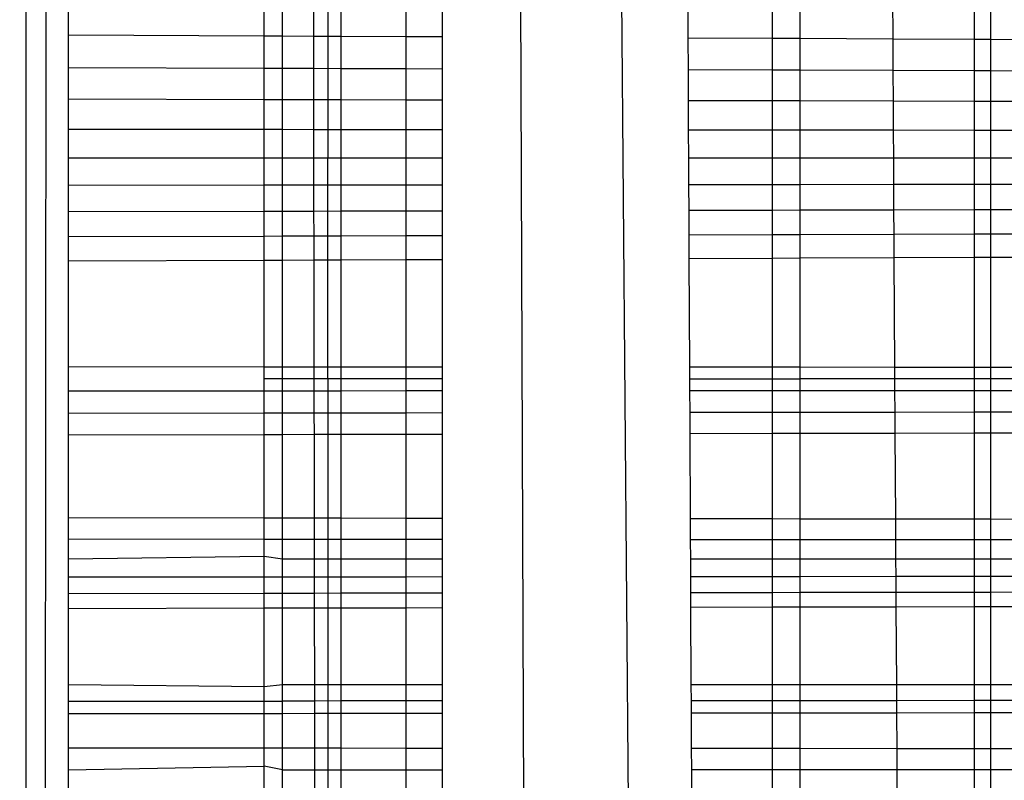
# Model space of a CAD drawing. Units: millimetres. Extents: x -9091 to 4272, y -6100 to 8296.
# Drawn here: x -1669 to -1667, y -1395 to -1393 of the extents above; entities that cross this region are included whole.
import ezdxf

# ---------------------------------------------------------------- set-up
doc = ezdxf.new("R2010")
doc.units = ezdxf.units.MM
doc.layers.add('Strefa bezpieczna', color=8, linetype='Continuous')
doc.dimstyles.get("Standard").update_dxf_attribs({"dimtxt": 180, "dimasz": 180, "dimexe": 0.18, "dimexo": 0.0625, "dimgap": 180, "dimtad": 0, "dimtih": 1, "dimtoh": 1, "dimdec": 0, "dimlfac": 0.1, "dimzin": 0, "dimdsep": 46, "dimtxsty": 'Standard', "dimcen": 0.09, "dimse1": 1, "dimse2": 1, "dimadec": 0, "dimazin": 0, "dimtfac": 1, "dimtdec": 4, "dimtofl": 0, "dimtmove": 0, "dimatfit": 3, "dimfxl": 1, "dimtolj": 1, "dimtzin": 0, "dimarcsym": 0})

# ---------------------------------------------------------------- blocks, each defined once
blk = doc.blocks.new('*D8')
at = {"layer": 'Defpoints', "color": 0}
for p in [(-1193.0691, 7085.2867), (-8818.5322, -6099.7948), (-1320.247, -6099.7948)]:
    blk.add_point(p, dxfattribs=at)
at = {"layer": 'Strefa bezpieczna', "color": 0, "lineweight": -2}
for p, q in [((-8818.5322, 6905.2867), (-8818.5322, 739.9314)), ((-8818.5322, -5919.7948), (-8818.5322, 199.9314))]:
    blk.add_line(p, q, dxfattribs=at)
at = {"layer": 'Strefa bezpieczna', "color": 0}
for points in [[(-8788.5322, 6905.2867), (-8848.5322, 6905.2867), (-8818.5322, 7085.2867)], [(-8848.5322, -5919.7948), (-8788.5322, -5919.7948), (-8818.5322, -6099.7948)]]:
    blk.add_solid(points, dxfattribs=at)
at = {"layer": 'Strefa bezpieczna', "color": 0, "insert": (-8818.5322, 469.9314), "char_height": 180, "attachment_point": 5}
blk.add_mtext('\\A1;1319', dxfattribs=at)
blk = doc.blocks.new('*D9')
at = {"layer": 'Defpoints', "color": 0}
for p in [(-743.247, 5076.0604), (-7623.3332, -4600.0845), (-1707.247, -4600.0845)]:
    blk.add_point(p, dxfattribs=at)
at = {"layer": 'Strefa bezpieczna', "color": 0, "lineweight": -2}
for p, q in [((-7623.3332, 4896.0604), (-7623.3332, 507.4942)), ((-7623.3332, -4420.0845), (-7623.3332, -32.5058))]:
    blk.add_line(p, q, dxfattribs=at)
at = {"layer": 'Strefa bezpieczna', "color": 0}
for points in [[(-7593.3332, 4896.0604), (-7653.3332, 4896.0604), (-7623.3332, 5076.0604)], [(-7653.3332, -4420.0845), (-7593.3332, -4420.0845), (-7623.3332, -4600.0845)]]:
    blk.add_solid(points, dxfattribs=at)
at = {"layer": 'Strefa bezpieczna', "color": 0, "insert": (-7623.3332, 237.4942), "char_height": 180, "attachment_point": 5}
blk.add_mtext('\\A1;968', dxfattribs=at)

msp = doc.modelspace()

# ---------------------------------------------------------------- linework, layer by layer
for p, q in [((-1668.3849, -1344.2834), (-1668.0507, -1433.9492)), ((-1667.6394, -1431.6939), (-1668.3849, -1344.2834)), ((-1669.3439, -1431.4306), (-1669.3442, -1347.9551)), ((-1669.247, -1348.6939), (-1669.3439, -1431.4306)), ((-1668.6486, -1392.5945), (-1668.6486, -1393.2294)), ((-1669.247, -1392.9451), (-1669.247, -1392.6699)), ((-1668.7954, -1392.9472), (-1668.7954, -1392.6696)), ((-1668.7532, -1392.9474), (-1668.7532, -1392.6696)), ((-1668.681, -1392.9478), (-1668.6814, -1392.6696)), ((-1668.6188, -1392.6695), (-1668.6188, -1392.9481)), ((-1668.4684, -1392.6694), (-1668.4684, -1392.9488)), ((-1668.3849, -1392.6694), (-1668.3849, -1392.9492)), ((-1667.8172, -1392.9519), (-1667.8185, -1392.669)), ((-1667.6238, -1392.6689), (-1667.6238, -1392.9528)), ((-1667.5587, -1392.9531), (-1667.5587, -1392.6689)), ((-1667.347, -1392.6687), (-1667.3454, -1392.9541)), ((-1667.1574, -1392.6686), (-1667.1574, -1392.955)), ((-1667.1198, -1392.6686), (-1667.1198, -1392.9552)), ((-1669.247, -1392.9451), (-1668.7954, -1392.9472)), ((-1669.247, -1393.021), (-1669.247, -1392.9451)), ((-1668.7954, -1392.9472), (-1668.7532, -1392.9474)), ((-1668.7954, -1393.0226), (-1668.7954, -1392.9472)), ((-1668.7532, -1392.9474), (-1668.681, -1392.9478)), ((-1668.7532, -1393.0228), (-1668.7532, -1392.9474)), ((-1668.681, -1392.9478), (-1668.6188, -1392.9481)), ((-1668.6809, -1393.023), (-1668.681, -1392.9478)), ((-1668.6188, -1392.9481), (-1668.4684, -1392.9488)), ((-1668.6188, -1392.9481), (-1668.6188, -1393.0232)), ((-1668.4684, -1392.9488), (-1668.3849, -1392.9492)), ((-1668.4684, -1392.9488), (-1668.4684, -1393.0237)), ((-1668.3849, -1392.9492), (-1668.3849, -1393.024)), ((-1667.8172, -1392.9519), (-1667.6238, -1392.9528)), ((-1667.8168, -1393.026), (-1667.8172, -1392.9519)), ((-1667.6238, -1392.9528), (-1667.5587, -1392.9531)), ((-1667.6238, -1392.9528), (-1667.6238, -1393.0267)), ((-1667.5587, -1392.9531), (-1667.3454, -1392.9541)), ((-1667.5587, -1393.0269), (-1667.5587, -1392.9531)), ((-1667.3454, -1392.9541), (-1667.1574, -1392.955)), ((-1667.3454, -1392.9541), (-1667.345, -1393.0277)), ((-1667.1574, -1392.955), (-1667.1198, -1392.9552)), ((-1667.1574, -1392.955), (-1667.1574, -1393.0283)), ((-1667.1198, -1392.9552), (-1667.0328, -1392.9556)), ((-1667.1198, -1392.9552), (-1667.1198, -1393.0285)), ((-1668.7954, -1393.0226), (-1669.247, -1393.021)), ((-1669.247, -1393.0937), (-1669.247, -1393.021)), ((-1668.7532, -1393.0228), (-1668.7954, -1393.0226)), ((-1668.7954, -1393.0947), (-1668.7954, -1393.0226)), ((-1668.6809, -1393.023), (-1668.7532, -1393.0228)), ((-1668.7532, -1393.0948), (-1668.7532, -1393.0228)), ((-1668.6188, -1393.0232), (-1668.6809, -1393.023)), ((-1668.6808, -1393.095), (-1668.6809, -1393.023)), ((-1668.4684, -1393.0237), (-1668.6188, -1393.0232)), ((-1668.6188, -1393.0232), (-1668.6188, -1393.0951)), ((-1668.3849, -1393.024), (-1668.4684, -1393.0237)), ((-1668.4684, -1393.0237), (-1668.4684, -1393.0955)), ((-1668.3849, -1393.024), (-1668.3849, -1393.0957)), ((-1667.6238, -1393.0267), (-1667.8168, -1393.026)), ((-1667.8165, -1393.097), (-1667.8168, -1393.026)), ((-1667.5587, -1393.0269), (-1667.6238, -1393.0267)), ((-1667.6238, -1393.0267), (-1667.6238, -1393.0974)), ((-1667.345, -1393.0277), (-1667.5587, -1393.0269)), ((-1667.5587, -1393.0975), (-1667.5587, -1393.0269)), ((-1667.1574, -1393.0283), (-1667.345, -1393.0277)), ((-1667.345, -1393.0277), (-1667.3446, -1393.098)), ((-1667.1198, -1393.0285), (-1667.1574, -1393.0283)), ((-1667.1574, -1393.0283), (-1667.1574, -1393.0985)), ((-1667.0319, -1393.0288), (-1667.1198, -1393.0285)), ((-1667.1198, -1393.0285), (-1667.1198, -1393.0985)), ((-1668.7954, -1393.0947), (-1669.247, -1393.0937)), ((-1669.247, -1393.1633), (-1669.247, -1393.0937)), ((-1668.7954, -1393.1638), (-1668.7954, -1393.0947)), ((-1668.7532, -1393.0948), (-1668.7954, -1393.0947)), ((-1668.6808, -1393.095), (-1668.7532, -1393.0948)), ((-1668.7532, -1393.1638), (-1668.7532, -1393.0948)), ((-1668.6188, -1393.0951), (-1668.6808, -1393.095)), ((-1668.6806, -1393.1639), (-1668.6808, -1393.095)), ((-1668.4684, -1393.0955), (-1668.6188, -1393.0951)), ((-1668.6188, -1393.0951), (-1668.6188, -1393.164)), ((-1668.3849, -1393.0957), (-1668.4684, -1393.0955)), ((-1668.4684, -1393.0955), (-1668.4684, -1393.1642)), ((-1668.3849, -1393.0957), (-1668.3849, -1393.1643)), ((-1667.6238, -1393.0974), (-1667.8165, -1393.097)), ((-1667.8161, -1393.1649), (-1667.8165, -1393.097)), ((-1667.5587, -1393.0975), (-1667.6238, -1393.0974)), ((-1667.6238, -1393.0974), (-1667.6238, -1393.1651)), ((-1667.3446, -1393.098), (-1667.5587, -1393.0975)), ((-1667.5587, -1393.1652), (-1667.5587, -1393.0975)), ((-1667.1574, -1393.0985), (-1667.3446, -1393.098)), ((-1667.3446, -1393.098), (-1667.3443, -1393.1654)), ((-1667.1198, -1393.0985), (-1667.1574, -1393.0985)), ((-1667.1574, -1393.0985), (-1667.1574, -1393.1656)), ((-1667.0311, -1393.0987), (-1667.1198, -1393.0985)), ((-1667.1198, -1393.0985), (-1667.1198, -1393.1657)), ((-1668.7954, -1393.1638), (-1669.247, -1393.1633)), ((-1669.247, -1393.2294), (-1669.247, -1393.1633)), ((-1668.7954, -1393.2294), (-1668.7954, -1393.1638)), ((-1668.7532, -1393.1638), (-1668.7954, -1393.1638)), ((-1668.6806, -1393.1639), (-1668.7532, -1393.1638)), ((-1668.7532, -1393.2294), (-1668.7532, -1393.1638)), ((-1668.6188, -1393.164), (-1668.6806, -1393.1639)), ((-1668.6806, -1393.2294), (-1668.6806, -1393.1639)), ((-1668.4684, -1393.1642), (-1668.6188, -1393.164)), ((-1668.6188, -1393.164), (-1668.6188, -1393.2294)), ((-1668.3849, -1393.1643), (-1668.4684, -1393.1642)), ((-1668.4684, -1393.1642), (-1668.4684, -1393.2294)), ((-1668.3849, -1393.1643), (-1668.3849, -1393.2294)), ((-1667.6238, -1393.1651), (-1667.8161, -1393.1649)), ((-1667.8158, -1393.2294), (-1667.8161, -1393.1649)), ((-1667.5587, -1393.1652), (-1667.6238, -1393.1651)), ((-1667.6238, -1393.1651), (-1667.6238, -1393.2294)), ((-1667.3443, -1393.1654), (-1667.5587, -1393.1652)), ((-1667.5587, -1393.2294), (-1667.5587, -1393.1652)), ((-1667.1574, -1393.1656), (-1667.3443, -1393.1654)), ((-1667.3443, -1393.1654), (-1667.3439, -1393.2294)), ((-1667.1198, -1393.1657), (-1667.1574, -1393.1656)), ((-1667.1574, -1393.1656), (-1667.1574, -1393.2294)), ((-1667.0303, -1393.1658), (-1667.1198, -1393.1657)), ((-1667.1198, -1393.1657), (-1667.1198, -1393.2294)), ((-1668.7954, -1393.2294), (-1669.247, -1393.2294)), ((-1669.247, -1393.2927), (-1669.247, -1393.2294)), ((-1668.7532, -1393.2294), (-1668.7954, -1393.2294)), ((-1668.7954, -1393.2922), (-1668.7954, -1393.2294)), ((-1668.6806, -1393.2294), (-1668.7532, -1393.2294)), ((-1668.7532, -1393.2922), (-1668.7532, -1393.2294)), ((-1668.6486, -1393.2294), (-1668.6806, -1393.2294)), ((-1668.6805, -1393.2921), (-1668.6806, -1393.2294)), ((-1668.6188, -1393.2294), (-1668.6486, -1393.2294)), ((-1668.6486, -1393.739), (-1668.6486, -1393.2294)), ((-1668.4684, -1393.2294), (-1668.6188, -1393.2294)), ((-1668.6188, -1393.2294), (-1668.6188, -1393.292)), ((-1668.3849, -1393.2294), (-1668.4684, -1393.2294)), ((-1668.4684, -1393.2294), (-1668.4684, -1393.2919)), ((-1668.3849, -1393.2294), (-1668.3849, -1393.2918)), ((-1667.6238, -1393.2294), (-1667.8158, -1393.2294)), ((-1667.8155, -1393.2912), (-1667.8158, -1393.2294)), ((-1667.5587, -1393.2294), (-1667.6238, -1393.2294)), ((-1667.6238, -1393.2294), (-1667.6238, -1393.291)), ((-1667.3439, -1393.2294), (-1667.5587, -1393.2294)), ((-1667.5587, -1393.2909), (-1667.5587, -1393.2294)), ((-1667.1574, -1393.2294), (-1667.3439, -1393.2294)), ((-1667.3439, -1393.2294), (-1667.3435, -1393.2907)), ((-1667.1198, -1393.2294), (-1667.1574, -1393.2294)), ((-1667.1574, -1393.2294), (-1667.1574, -1393.2905)), ((-1667.0295, -1393.2294), (-1667.1198, -1393.2294)), ((-1667.1198, -1393.2294), (-1667.1198, -1393.2905)), ((-1668.7954, -1393.2922), (-1669.247, -1393.2927)), ((-1669.247, -1393.3535), (-1669.247, -1393.2927)), ((-1668.7532, -1393.2922), (-1668.7954, -1393.2922)), ((-1668.7954, -1393.3526), (-1668.7954, -1393.2922)), ((-1668.6805, -1393.2921), (-1668.7532, -1393.2922)), ((-1668.7532, -1393.3525), (-1668.7532, -1393.2922)), ((-1668.6188, -1393.292), (-1668.6805, -1393.2921)), ((-1668.6804, -1393.3524), (-1668.6805, -1393.2921)), ((-1668.4684, -1393.2919), (-1668.6188, -1393.292)), ((-1668.6188, -1393.292), (-1668.6188, -1393.3522)), ((-1668.3849, -1393.2918), (-1668.4684, -1393.2919)), ((-1668.4684, -1393.2919), (-1668.4684, -1393.3519)), ((-1668.3849, -1393.2918), (-1668.3849, -1393.3517)), ((-1667.6238, -1393.291), (-1667.8155, -1393.2912)), ((-1667.8153, -1393.3506), (-1667.8155, -1393.2912)), ((-1667.5587, -1393.2909), (-1667.6238, -1393.291)), ((-1667.6238, -1393.291), (-1667.6238, -1393.3502)), ((-1667.3435, -1393.2907), (-1667.5587, -1393.2909)), ((-1667.5587, -1393.35), (-1667.5587, -1393.2909)), ((-1667.1574, -1393.2905), (-1667.3435, -1393.2907)), ((-1667.3435, -1393.2907), (-1667.3432, -1393.3496)), ((-1667.1198, -1393.2905), (-1667.1574, -1393.2905)), ((-1667.1574, -1393.2905), (-1667.1574, -1393.3492)), ((-1667.0288, -1393.2904), (-1667.1198, -1393.2905)), ((-1667.1198, -1393.2905), (-1667.1198, -1393.3491)), ((-1668.7954, -1393.3526), (-1669.247, -1393.3535)), ((-1669.247, -1393.4115), (-1669.247, -1393.3535)), ((-1668.7532, -1393.3525), (-1668.7954, -1393.3526)), ((-1668.7954, -1393.4101), (-1668.7954, -1393.3526)), ((-1668.6804, -1393.3524), (-1668.7532, -1393.3525)), ((-1668.7532, -1393.41), (-1668.7532, -1393.3525)), ((-1668.6188, -1393.3522), (-1668.6804, -1393.3524)), ((-1668.6803, -1393.4098), (-1668.6804, -1393.3524)), ((-1668.4684, -1393.3519), (-1668.6188, -1393.3522)), ((-1668.6188, -1393.3522), (-1668.6188, -1393.4096)), ((-1668.3849, -1393.3517), (-1668.4684, -1393.3519)), ((-1668.4684, -1393.3519), (-1668.4684, -1393.4091)), ((-1668.3849, -1393.3517), (-1668.3849, -1393.4089)), ((-1667.6238, -1393.3502), (-1667.8153, -1393.3506)), ((-1667.815, -1393.4071), (-1667.8153, -1393.3506)), ((-1667.5587, -1393.35), (-1667.6238, -1393.3502)), ((-1667.6238, -1393.3502), (-1667.6238, -1393.4066)), ((-1667.3432, -1393.3496), (-1667.5587, -1393.35)), ((-1667.5587, -1393.4064), (-1667.5587, -1393.35)), ((-1667.1574, -1393.3492), (-1667.3432, -1393.3496)), ((-1667.3432, -1393.3496), (-1667.3429, -1393.4057)), ((-1667.1198, -1393.3491), (-1667.1574, -1393.3492)), ((-1667.1574, -1393.3492), (-1667.1574, -1393.4051)), ((-1667.0281, -1393.3489), (-1667.1198, -1393.3491)), ((-1667.1198, -1393.3491), (-1667.1198, -1393.405)), ((-1668.7954, -1393.4101), (-1669.247, -1393.4115)), ((-1668.7532, -1393.41), (-1668.7954, -1393.4101)), ((-1668.7954, -1393.4649), (-1668.7954, -1393.4101)), ((-1668.6803, -1393.4098), (-1668.7532, -1393.41)), ((-1668.7532, -1393.4647), (-1668.7532, -1393.41)), ((-1668.6188, -1393.4096), (-1668.6803, -1393.4098)), ((-1668.6802, -1393.4644), (-1668.6803, -1393.4098)), ((-1668.4684, -1393.4091), (-1668.6188, -1393.4096)), ((-1668.6188, -1393.4096), (-1668.6188, -1393.4642)), ((-1668.3849, -1393.4089), (-1668.4684, -1393.4091)), ((-1668.4684, -1393.4091), (-1668.4684, -1393.4636)), ((-1668.3849, -1393.4089), (-1668.3849, -1393.4633)), ((-1667.6238, -1393.4066), (-1667.815, -1393.4071)), ((-1667.8147, -1393.461), (-1667.815, -1393.4071)), ((-1667.5587, -1393.4064), (-1667.6238, -1393.4066)), ((-1667.6238, -1393.4066), (-1667.6238, -1393.4602)), ((-1667.3429, -1393.4057), (-1667.5587, -1393.4064)), ((-1667.5587, -1393.46), (-1667.5587, -1393.4064)), ((-1667.1574, -1393.4051), (-1667.3429, -1393.4057)), ((-1667.3429, -1393.4057), (-1667.3426, -1393.4591)), ((-1667.1198, -1393.405), (-1667.1574, -1393.4051)), ((-1667.1574, -1393.4051), (-1667.1574, -1393.4584)), ((-1667.0274, -1393.4047), (-1667.1198, -1393.405)), ((-1667.1198, -1393.405), (-1667.1198, -1393.4582)), ((-1669.247, -1393.4667), (-1669.247, -1393.4115)), ((-1669.247, -1393.4667), (-1668.7954, -1393.4649)), ((-1669.247, -1393.7114), (-1669.247, -1393.4667)), ((-1668.7954, -1393.4649), (-1668.7532, -1393.4647)), ((-1668.7954, -1393.7116), (-1668.7954, -1393.4649)), ((-1668.7532, -1393.4647), (-1668.6802, -1393.4644)), ((-1668.7532, -1393.7116), (-1668.7532, -1393.4647)), ((-1668.6802, -1393.4644), (-1668.6188, -1393.4642)), ((-1668.6798, -1393.7117), (-1668.6802, -1393.4644)), ((-1668.6188, -1393.4642), (-1668.4684, -1393.4636)), ((-1668.6188, -1393.4642), (-1668.6188, -1393.7117)), ((-1668.4684, -1393.4636), (-1668.3849, -1393.4633)), ((-1668.4684, -1393.4636), (-1668.4684, -1393.7118)), ((-1668.3849, -1393.4633), (-1668.3849, -1393.7118)), ((-1667.8147, -1393.461), (-1667.6238, -1393.4602)), ((-1667.8135, -1393.7121), (-1667.8147, -1393.461)), ((-1667.6238, -1393.4602), (-1667.5587, -1393.46)), ((-1667.6238, -1393.4602), (-1667.6238, -1393.7122)), ((-1667.5587, -1393.46), (-1667.3426, -1393.4591)), ((-1667.5587, -1393.7122), (-1667.5587, -1393.46)), ((-1667.3426, -1393.4591), (-1667.1574, -1393.4584)), ((-1667.3426, -1393.4591), (-1667.3412, -1393.7123)), ((-1667.1574, -1393.4584), (-1667.1198, -1393.4582)), ((-1667.1574, -1393.4584), (-1667.1574, -1393.7124)), ((-1667.1198, -1393.4582), (-1667.0268, -1393.4579)), ((-1667.1198, -1393.4582), (-1667.1198, -1393.7124)), ((-1668.7954, -1393.7116), (-1669.247, -1393.7114)), ((-1669.247, -1393.7665), (-1669.247, -1393.7114)), ((-1668.7954, -1393.739), (-1668.7954, -1393.7116)), ((-1668.7532, -1393.7116), (-1668.7954, -1393.7116)), ((-1668.6798, -1393.7117), (-1668.7532, -1393.7116)), ((-1668.7532, -1393.739), (-1668.7532, -1393.7116)), ((-1668.6188, -1393.7117), (-1668.6798, -1393.7117)), ((-1668.6798, -1393.739), (-1668.6798, -1393.7117)), ((-1668.4684, -1393.7118), (-1668.6188, -1393.7117)), ((-1668.6188, -1393.7117), (-1668.6188, -1393.7662)), ((-1668.3849, -1393.7118), (-1668.4684, -1393.7118)), ((-1668.4684, -1393.7118), (-1668.4684, -1393.7661)), ((-1668.3849, -1393.7118), (-1668.3849, -1393.7661)), ((-1667.6238, -1393.7122), (-1667.8135, -1393.7121)), ((-1667.8133, -1393.7658), (-1667.8135, -1393.7121)), ((-1667.5587, -1393.7122), (-1667.6238, -1393.7122)), ((-1667.6238, -1393.7122), (-1667.6238, -1393.7657)), ((-1667.3412, -1393.7123), (-1667.5587, -1393.7122)), ((-1667.5587, -1393.739), (-1667.5587, -1393.7122)), ((-1667.1574, -1393.7124), (-1667.3412, -1393.7123)), ((-1667.3412, -1393.7123), (-1667.3409, -1393.7656)), ((-1667.1198, -1393.7124), (-1667.1574, -1393.7124)), ((-1667.1574, -1393.7124), (-1667.1574, -1393.7655)), ((-1667.0237, -1393.7124), (-1667.1198, -1393.7124)), ((-1667.1198, -1393.7124), (-1667.1198, -1393.7655)), ((-1668.7532, -1393.739), (-1668.7954, -1393.739)), ((-1668.7954, -1393.7662), (-1668.7954, -1393.739)), ((-1668.6798, -1393.739), (-1668.7532, -1393.739)), ((-1668.7532, -1393.7662), (-1668.7532, -1393.739)), ((-1668.6486, -1393.739), (-1668.6798, -1393.739)), ((-1668.6797, -1393.7662), (-1668.6798, -1393.739)), ((-1668.6486, -1393.739), (-1668.6486, -1414.6359)), ((-1668.3849, -1393.739), (-1668.6486, -1393.739)), ((-1667.8134, -1393.739), (-1667.5587, -1393.739)), ((-1667.5587, -1393.7657), (-1667.5587, -1393.739)), ((-1667.0234, -1393.739), (-1667.5587, -1393.739)), ((-1669.247, -1393.7665), (-1668.7954, -1393.7662)), ((-1669.247, -1393.8187), (-1669.247, -1393.7665)), ((-1668.7954, -1393.7662), (-1668.7532, -1393.7662)), ((-1668.7954, -1393.8181), (-1668.7954, -1393.7662)), ((-1668.7532, -1393.7662), (-1668.6797, -1393.7662)), ((-1668.7532, -1393.8181), (-1668.7532, -1393.7662)), ((-1668.6797, -1393.7662), (-1668.6188, -1393.7662)), ((-1668.6797, -1393.818), (-1668.6797, -1393.7662)), ((-1668.6188, -1393.7662), (-1668.4684, -1393.7661)), ((-1668.6188, -1393.7662), (-1668.6188, -1393.8179)), ((-1668.4684, -1393.7661), (-1668.3849, -1393.7661)), ((-1668.4684, -1393.7661), (-1668.4684, -1393.8177)), ((-1668.3849, -1393.7661), (-1668.3849, -1393.8176)), ((-1667.8133, -1393.7658), (-1667.6238, -1393.7657)), ((-1667.813, -1393.8168), (-1667.8133, -1393.7658)), ((-1667.6238, -1393.7657), (-1667.5587, -1393.7657)), ((-1667.6238, -1393.7657), (-1667.6238, -1393.8165)), ((-1667.5587, -1393.7657), (-1667.3409, -1393.7656)), ((-1667.5587, -1393.8165), (-1667.5587, -1393.7657)), ((-1667.3409, -1393.7656), (-1667.1574, -1393.7655)), ((-1667.3409, -1393.7656), (-1667.3406, -1393.8162)), ((-1667.1574, -1393.7655), (-1667.1198, -1393.7655)), ((-1667.1574, -1393.7655), (-1667.1574, -1393.8159)), ((-1667.1198, -1393.7655), (-1667.0231, -1393.7654)), ((-1667.1198, -1393.7655), (-1667.1198, -1393.8159)), ((-1668.7954, -1393.8181), (-1669.247, -1393.8187)), ((-1669.247, -1393.868), (-1669.247, -1393.8187)), ((-1668.7532, -1393.8181), (-1668.7954, -1393.8181)), ((-1668.7954, -1393.867), (-1668.7954, -1393.8181)), ((-1668.6797, -1393.818), (-1668.7532, -1393.8181)), ((-1668.7532, -1393.8669), (-1668.7532, -1393.8181)), ((-1668.6188, -1393.8179), (-1668.6797, -1393.818)), ((-1668.6796, -1393.8668), (-1668.6797, -1393.818)), ((-1668.4684, -1393.8177), (-1668.6188, -1393.8179)), ((-1668.6188, -1393.8179), (-1668.6188, -1393.8667)), ((-1668.3849, -1393.8176), (-1668.4684, -1393.8177)), ((-1668.4684, -1393.8177), (-1668.4684, -1393.8663)), ((-1668.3849, -1393.8176), (-1668.3849, -1393.8662)), ((-1667.6238, -1393.8165), (-1667.813, -1393.8168)), ((-1667.8128, -1393.8649), (-1667.813, -1393.8168)), ((-1667.5587, -1393.8165), (-1667.6238, -1393.8165)), ((-1667.6238, -1393.8165), (-1667.6238, -1393.8645)), ((-1667.3406, -1393.8162), (-1667.5587, -1393.8165)), ((-1667.5587, -1393.8644), (-1667.5587, -1393.8165)), ((-1667.1574, -1393.8159), (-1667.3406, -1393.8162)), ((-1667.3406, -1393.8162), (-1667.3403, -1393.8639)), ((-1667.1198, -1393.8159), (-1667.1574, -1393.8159)), ((-1667.1574, -1393.8159), (-1667.1574, -1393.8635)), ((-1667.0225, -1393.8157), (-1667.1198, -1393.8159)), ((-1667.1198, -1393.8159), (-1667.1198, -1393.8634)), ((-1667.8128, -1393.8649), (-1667.6238, -1393.8645)), ((-1667.8119, -1394.0619), (-1667.8128, -1393.8649)), ((-1667.6238, -1393.8645), (-1667.5587, -1393.8644)), ((-1667.6238, -1393.8645), (-1667.6238, -1394.0622)), ((-1667.5587, -1393.8644), (-1667.3403, -1393.8639)), ((-1667.5587, -1394.0623), (-1667.5587, -1393.8644)), ((-1667.3403, -1393.8639), (-1667.1574, -1393.8635)), ((-1667.3403, -1393.8639), (-1667.3392, -1394.0627)), ((-1667.1574, -1393.8635), (-1667.1198, -1393.8634)), ((-1667.1574, -1393.8635), (-1667.1574, -1394.0629)), ((-1667.1198, -1393.8634), (-1667.0219, -1393.8632)), ((-1667.1198, -1393.8634), (-1667.1198, -1394.063)), ((-1669.247, -1393.868), (-1668.7954, -1393.867)), ((-1669.247, -1394.0598), (-1669.247, -1393.868)), ((-1668.7954, -1393.867), (-1668.7532, -1393.8669)), ((-1668.7954, -1394.0605), (-1668.7954, -1393.867)), ((-1668.7532, -1393.8669), (-1668.6796, -1393.8668)), ((-1668.7532, -1394.0605), (-1668.7532, -1393.8669)), ((-1668.6796, -1393.8668), (-1668.6188, -1393.8667)), ((-1668.6793, -1394.0606), (-1668.6796, -1393.8668)), ((-1668.6188, -1393.8667), (-1668.4684, -1393.8663)), ((-1668.6188, -1393.8667), (-1668.6188, -1394.0607)), ((-1668.4684, -1393.8663), (-1668.3849, -1393.8662)), ((-1668.4684, -1393.8663), (-1668.4684, -1394.061)), ((-1668.3849, -1393.8662), (-1668.3849, -1394.0611)), ((-1668.7954, -1394.0605), (-1669.247, -1394.0598)), ((-1669.247, -1394.109), (-1669.247, -1394.0598)), ((-1668.7954, -1394.1093), (-1668.7954, -1394.0605)), ((-1668.7532, -1394.0605), (-1668.7954, -1394.0605)), ((-1668.6793, -1394.0606), (-1668.7532, -1394.0605)), ((-1668.7532, -1394.1094), (-1668.7532, -1394.0605)), ((-1668.6188, -1394.0607), (-1668.6793, -1394.0606)), ((-1668.6792, -1394.1094), (-1668.6793, -1394.0606)), ((-1668.4684, -1394.061), (-1668.6188, -1394.0607)), ((-1668.6188, -1394.0607), (-1668.6188, -1394.1095)), ((-1668.3849, -1394.0611), (-1668.4684, -1394.061)), ((-1668.4684, -1394.061), (-1668.4684, -1394.1096)), ((-1668.3849, -1394.0611), (-1668.3849, -1394.1096)), ((-1667.6238, -1394.0622), (-1667.8119, -1394.0619)), ((-1667.8116, -1394.11), (-1667.8119, -1394.0619)), ((-1667.5587, -1394.0623), (-1667.6238, -1394.0622)), ((-1667.6238, -1394.0622), (-1667.6238, -1394.1101)), ((-1667.3392, -1394.0627), (-1667.5587, -1394.0623)), ((-1667.5587, -1394.1102), (-1667.5587, -1394.0623)), ((-1667.1574, -1394.0629), (-1667.3392, -1394.0627)), ((-1667.3392, -1394.0627), (-1667.3389, -1394.1103)), ((-1667.1198, -1394.063), (-1667.1574, -1394.0629)), ((-1667.1574, -1394.0629), (-1667.1574, -1394.1104)), ((-1667.0195, -1394.0631), (-1667.1198, -1394.063)), ((-1667.1198, -1394.063), (-1667.1198, -1394.1105)), ((-1668.7954, -1394.1093), (-1669.247, -1394.109)), ((-1669.247, -1394.1548), (-1669.247, -1394.109)), ((-1668.7954, -1394.1489), (-1668.7954, -1394.1093)), ((-1668.7532, -1394.1094), (-1668.7954, -1394.1093)), ((-1668.6792, -1394.1094), (-1668.7532, -1394.1094)), ((-1668.7532, -1394.1548), (-1668.7532, -1394.1094)), ((-1668.6188, -1394.1095), (-1668.6792, -1394.1094)), ((-1668.6792, -1394.1548), (-1668.6792, -1394.1094)), ((-1668.4684, -1394.1096), (-1668.6188, -1394.1095)), ((-1668.6188, -1394.1095), (-1668.6188, -1394.1548)), ((-1668.3849, -1394.1096), (-1668.4684, -1394.1096)), ((-1668.4684, -1394.1096), (-1668.4684, -1394.1547)), ((-1668.3849, -1394.1096), (-1668.3849, -1394.1547)), ((-1667.6238, -1394.1101), (-1667.8116, -1394.11)), ((-1667.8114, -1394.1547), (-1667.8116, -1394.11)), ((-1667.5587, -1394.1102), (-1667.6238, -1394.1101)), ((-1667.6238, -1394.1101), (-1667.6238, -1394.1547)), ((-1667.3389, -1394.1103), (-1667.5587, -1394.1102)), ((-1667.5587, -1394.1547), (-1667.5587, -1394.1102)), ((-1667.1574, -1394.1104), (-1667.3389, -1394.1103)), ((-1667.3389, -1394.1103), (-1667.3387, -1394.1546)), ((-1667.1198, -1394.1105), (-1667.1574, -1394.1104)), ((-1667.1574, -1394.1104), (-1667.1574, -1394.1546)), ((-1667.019, -1394.1105), (-1667.1198, -1394.1105)), ((-1667.1198, -1394.1105), (-1667.1198, -1394.1546)), ((-1668.7954, -1394.1489), (-1669.247, -1394.1548)), ((-1669.247, -1394.1967), (-1669.247, -1394.1548)), ((-1668.7532, -1394.1548), (-1668.7954, -1394.1489)), ((-1668.7954, -1394.1964), (-1668.7954, -1394.1489)), ((-1668.6792, -1394.1548), (-1668.7532, -1394.1548)), ((-1668.7532, -1394.1963), (-1668.7532, -1394.1548)), ((-1668.6188, -1394.1548), (-1668.6792, -1394.1548)), ((-1668.6791, -1394.1963), (-1668.6792, -1394.1548)), ((-1668.4684, -1394.1547), (-1668.6188, -1394.1548)), ((-1668.6188, -1394.1548), (-1668.6188, -1394.1962)), ((-1668.3849, -1394.1547), (-1668.4684, -1394.1547)), ((-1668.4684, -1394.1547), (-1668.4684, -1394.1961)), ((-1668.3849, -1394.1547), (-1668.3849, -1394.196)), ((-1667.6238, -1394.1547), (-1667.8114, -1394.1547)), ((-1667.8112, -1394.1956), (-1667.8114, -1394.1547)), ((-1667.5587, -1394.1547), (-1667.6238, -1394.1547)), ((-1667.6238, -1394.1547), (-1667.6238, -1394.1954)), ((-1667.3387, -1394.1546), (-1667.5587, -1394.1547)), ((-1667.5587, -1394.1954), (-1667.5587, -1394.1547)), ((-1667.1574, -1394.1546), (-1667.3387, -1394.1546)), ((-1667.3387, -1394.1546), (-1667.3385, -1394.1952)), ((-1667.1198, -1394.1546), (-1667.1574, -1394.1546)), ((-1667.1574, -1394.1546), (-1667.1574, -1394.195)), ((-1667.0184, -1394.1546), (-1667.1198, -1394.1546)), ((-1667.1198, -1394.1546), (-1667.1198, -1394.195)), ((-1668.7954, -1394.1964), (-1669.247, -1394.1967)), ((-1669.247, -1394.2346), (-1669.247, -1394.1967)), ((-1668.7532, -1394.1963), (-1668.7954, -1394.1964)), ((-1668.7954, -1394.234), (-1668.7954, -1394.1964)), ((-1668.6791, -1394.1963), (-1668.7532, -1394.1963)), ((-1668.7532, -1394.2339), (-1668.7532, -1394.1963)), ((-1668.6188, -1394.1962), (-1668.6791, -1394.1963)), ((-1668.6791, -1394.2338), (-1668.6791, -1394.1963)), ((-1668.4684, -1394.1961), (-1668.6188, -1394.1962)), ((-1668.6188, -1394.1962), (-1668.6188, -1394.2337)), ((-1668.3849, -1394.196), (-1668.4684, -1394.1961)), ((-1668.4684, -1394.1961), (-1668.4684, -1394.2335)), ((-1668.3849, -1394.196), (-1668.3849, -1394.2334)), ((-1667.6238, -1394.1954), (-1667.8112, -1394.1956)), ((-1667.8111, -1394.2326), (-1667.8112, -1394.1956)), ((-1667.5587, -1394.1954), (-1667.6238, -1394.1954)), ((-1667.6238, -1394.1954), (-1667.6238, -1394.2323)), ((-1667.3385, -1394.1952), (-1667.5587, -1394.1954)), ((-1667.5587, -1394.2322), (-1667.5587, -1394.1954)), ((-1667.1574, -1394.195), (-1667.3385, -1394.1952)), ((-1667.3385, -1394.1952), (-1667.3382, -1394.2319)), ((-1667.1198, -1394.195), (-1667.1574, -1394.195)), ((-1667.1574, -1394.195), (-1667.1574, -1394.2316)), ((-1667.018, -1394.1949), (-1667.1198, -1394.195)), ((-1667.1198, -1394.195), (-1667.1198, -1394.2316)), ((-1668.7954, -1394.234), (-1669.247, -1394.2346)), ((-1669.247, -1394.2685), (-1669.247, -1394.2346)), ((-1668.7532, -1394.2339), (-1668.7954, -1394.234)), ((-1668.7954, -1394.2676), (-1668.7954, -1394.234)), ((-1668.6791, -1394.2338), (-1668.7532, -1394.2339)), ((-1668.7532, -1394.2675), (-1668.7532, -1394.2339)), ((-1668.6188, -1394.2337), (-1668.6791, -1394.2338)), ((-1668.679, -1394.2674), (-1668.6791, -1394.2338)), ((-1668.4684, -1394.2335), (-1668.6188, -1394.2337)), ((-1668.6188, -1394.2337), (-1668.6188, -1394.2673)), ((-1668.3849, -1394.2334), (-1668.4684, -1394.2335)), ((-1668.4684, -1394.2335), (-1668.4684, -1394.267)), ((-1668.3849, -1394.2334), (-1668.3849, -1394.2668)), ((-1667.6238, -1394.2323), (-1667.8111, -1394.2326)), ((-1667.8109, -1394.2656), (-1667.8111, -1394.2326)), ((-1667.5587, -1394.2322), (-1667.6238, -1394.2323)), ((-1667.6238, -1394.2323), (-1667.6238, -1394.2653)), ((-1667.3382, -1394.2319), (-1667.5587, -1394.2322)), ((-1667.5587, -1394.2651), (-1667.5587, -1394.2322)), ((-1667.1574, -1394.2316), (-1667.3382, -1394.2319)), ((-1667.3382, -1394.2319), (-1667.3381, -1394.2647)), ((-1667.1198, -1394.2316), (-1667.1574, -1394.2316)), ((-1667.1574, -1394.2316), (-1667.1574, -1394.2643)), ((-1667.0175, -1394.2314), (-1667.1198, -1394.2316)), ((-1667.1198, -1394.2316), (-1667.1198, -1394.2643)), ((-1669.247, -1394.2685), (-1668.7954, -1394.2676)), ((-1669.247, -1394.4449), (-1669.247, -1394.2685)), ((-1668.7954, -1394.2676), (-1668.7532, -1394.2675)), ((-1668.7954, -1394.4492), (-1668.7954, -1394.2676)), ((-1668.7532, -1394.2675), (-1668.679, -1394.2674)), ((-1668.7532, -1394.445), (-1668.7532, -1394.2675)), ((-1668.679, -1394.2674), (-1668.6188, -1394.2673)), ((-1668.6787, -1394.445), (-1668.679, -1394.2674)), ((-1668.6188, -1394.2673), (-1668.4684, -1394.267)), ((-1668.6188, -1394.2673), (-1668.6188, -1394.445)), ((-1668.4684, -1394.267), (-1668.3849, -1394.2668)), ((-1668.4684, -1394.267), (-1668.4684, -1394.445)), ((-1668.3849, -1394.2668), (-1668.3849, -1394.445)), ((-1667.8109, -1394.2656), (-1667.6238, -1394.2653)), ((-1667.81, -1394.445), (-1667.8109, -1394.2656)), ((-1667.6238, -1394.2653), (-1667.5587, -1394.2651)), ((-1667.6238, -1394.2653), (-1667.6238, -1394.445)), ((-1667.5587, -1394.2651), (-1667.3381, -1394.2647)), ((-1667.5587, -1394.4451), (-1667.5587, -1394.2651)), ((-1667.3381, -1394.2647), (-1667.1574, -1394.2643)), ((-1667.3381, -1394.2647), (-1667.337, -1394.4451)), ((-1667.1574, -1394.2643), (-1667.1198, -1394.2643)), ((-1667.1574, -1394.2643), (-1667.1574, -1394.4451)), ((-1667.1198, -1394.2643), (-1667.0171, -1394.264)), ((-1667.1198, -1394.2643), (-1667.1198, -1394.4451)), ((-1668.7954, -1394.4492), (-1669.247, -1394.4449)), ((-1669.247, -1394.4826), (-1669.247, -1394.4449)), ((-1668.7532, -1394.445), (-1668.7954, -1394.4492)), ((-1668.7954, -1394.5116), (-1668.7954, -1394.4492)), ((-1668.6787, -1394.445), (-1668.7532, -1394.445)), ((-1668.7532, -1394.4823), (-1668.7532, -1394.445)), ((-1668.6188, -1394.445), (-1668.6787, -1394.445)), ((-1668.6787, -1394.4823), (-1668.6787, -1394.445)), ((-1668.4684, -1394.445), (-1668.6188, -1394.445)), ((-1668.6188, -1394.445), (-1668.6188, -1394.4822)), ((-1668.3849, -1394.445), (-1668.4684, -1394.445)), ((-1668.4684, -1394.445), (-1668.4684, -1394.4822)), ((-1668.3849, -1394.445), (-1668.3849, -1394.4821)), ((-1667.6238, -1394.445), (-1667.81, -1394.445)), ((-1667.8099, -1394.4818), (-1667.81, -1394.445)), ((-1667.5587, -1394.4451), (-1667.6238, -1394.445)), ((-1667.6238, -1394.445), (-1667.6238, -1394.4817)), ((-1667.337, -1394.4451), (-1667.5587, -1394.4451)), ((-1667.5587, -1394.4816), (-1667.5587, -1394.4451)), ((-1667.1574, -1394.4451), (-1667.337, -1394.4451)), ((-1667.337, -1394.4451), (-1667.3368, -1394.4815)), ((-1667.1198, -1394.4451), (-1667.1574, -1394.4451)), ((-1667.1574, -1394.4451), (-1667.1574, -1394.4814)), ((-1667.015, -1394.4451), (-1667.1198, -1394.4451)), ((-1667.1198, -1394.4451), (-1667.1198, -1394.4814)), ((-1669.247, -1394.4826), (-1668.7532, -1394.4823)), ((-1669.247, -1394.512), (-1669.247, -1394.4826)), ((-1668.6787, -1394.4823), (-1668.7532, -1394.4823)), ((-1668.7532, -1394.5115), (-1668.7532, -1394.4823)), ((-1668.6188, -1394.4822), (-1668.6787, -1394.4823)), ((-1668.6786, -1394.5114), (-1668.6787, -1394.4823)), ((-1668.4684, -1394.4822), (-1668.6188, -1394.4822)), ((-1668.6188, -1394.4822), (-1668.6188, -1394.5114)), ((-1668.3849, -1394.4821), (-1668.4684, -1394.4822)), ((-1668.4684, -1394.4822), (-1668.4684, -1394.5112)), ((-1668.3849, -1394.4821), (-1668.3849, -1394.5111)), ((-1667.6238, -1394.4817), (-1667.8099, -1394.4818)), ((-1667.8097, -1394.5105), (-1667.8099, -1394.4818)), ((-1667.5587, -1394.4816), (-1667.6238, -1394.4817)), ((-1667.6238, -1394.4817), (-1667.6238, -1394.5103)), ((-1667.3368, -1394.4815), (-1667.5587, -1394.4816)), ((-1667.5587, -1394.5103), (-1667.5587, -1394.4816)), ((-1667.1574, -1394.4814), (-1667.3368, -1394.4815)), ((-1667.3368, -1394.4815), (-1667.3367, -1394.51)), ((-1667.1198, -1394.4814), (-1667.1574, -1394.4814)), ((-1667.1574, -1394.4814), (-1667.1574, -1394.5098)), ((-1667.0145, -1394.4813), (-1667.1198, -1394.4814)), ((-1667.1198, -1394.4814), (-1667.1198, -1394.5098)), ((-1668.7954, -1394.5116), (-1669.247, -1394.512)), ((-1669.247, -1394.5902), (-1669.247, -1394.512)), ((-1668.7532, -1394.5115), (-1668.7954, -1394.5116)), ((-1668.7954, -1394.5905), (-1668.7954, -1394.5116)), ((-1668.6786, -1394.5114), (-1668.7532, -1394.5115)), ((-1668.7532, -1394.5906), (-1668.7532, -1394.5115)), ((-1668.6188, -1394.5114), (-1668.6786, -1394.5114)), ((-1668.6785, -1394.5906), (-1668.6786, -1394.5114)), ((-1668.4684, -1394.5112), (-1668.6188, -1394.5114)), ((-1668.6188, -1394.5114), (-1668.6188, -1394.5906)), ((-1668.3849, -1394.5111), (-1668.4684, -1394.5112)), ((-1668.4684, -1394.5112), (-1668.4684, -1394.5908)), ((-1668.3849, -1394.5111), (-1668.3849, -1394.5908)), ((-1667.6238, -1394.5103), (-1667.8097, -1394.5105)), ((-1667.8093, -1394.5912), (-1667.8097, -1394.5105)), ((-1667.5587, -1394.5103), (-1667.6238, -1394.5103)), ((-1667.6238, -1394.5103), (-1667.6238, -1394.5914)), ((-1667.3367, -1394.51), (-1667.5587, -1394.5103)), ((-1667.5587, -1394.5914), (-1667.5587, -1394.5103)), ((-1667.1574, -1394.5098), (-1667.3367, -1394.51)), ((-1667.3367, -1394.51), (-1667.3362, -1394.5916)), ((-1667.1574, -1394.5098), (-1667.1574, -1394.5917)), ((-1667.1198, -1394.5098), (-1667.1574, -1394.5098)), ((-1667.0142, -1394.5097), (-1667.1198, -1394.5098)), ((-1667.1198, -1394.5098), (-1667.1198, -1394.5917)), ((-1669.247, -1394.5902), (-1668.7954, -1394.5905)), ((-1669.247, -1394.6408), (-1669.247, -1394.5902)), ((-1668.7954, -1394.6323), (-1668.7954, -1394.5905)), ((-1668.7954, -1394.5905), (-1668.7532, -1394.5906)), ((-1668.7532, -1394.6407), (-1668.7532, -1394.5906)), ((-1668.7532, -1394.5906), (-1668.6785, -1394.5906)), ((-1668.6785, -1394.5906), (-1668.6188, -1394.5906)), ((-1668.6784, -1394.6407), (-1668.6785, -1394.5906)), ((-1668.6188, -1394.5906), (-1668.4684, -1394.5908)), ((-1668.6188, -1394.5906), (-1668.6188, -1394.6407)), ((-1668.4684, -1394.5908), (-1668.3849, -1394.5908)), ((-1668.4684, -1394.5908), (-1668.4684, -1394.6407)), ((-1668.3849, -1394.5908), (-1668.3849, -1394.6407)), ((-1667.8093, -1394.5912), (-1667.6238, -1394.5914)), ((-1667.8091, -1394.6406), (-1667.8093, -1394.5912)), ((-1667.6238, -1394.5914), (-1667.6238, -1394.6405)), ((-1667.6238, -1394.5914), (-1667.5587, -1394.5914)), ((-1667.5587, -1394.6405), (-1667.5587, -1394.5914)), ((-1667.5587, -1394.5914), (-1667.3362, -1394.5916)), ((-1667.3362, -1394.5916), (-1667.1574, -1394.5917)), ((-1667.3362, -1394.5916), (-1667.3359, -1394.6405)), ((-1667.1574, -1394.5917), (-1667.1574, -1394.6405)), ((-1667.1574, -1394.5917), (-1667.1198, -1394.5917)), ((-1667.1198, -1394.5917), (-1667.0132, -1394.5918)), ((-1667.1198, -1394.5917), (-1667.1198, -1394.6405)), ((-1669.247, -1394.6408), (-1668.7954, -1394.6323)), ((-1668.7954, -1394.6939), (-1668.7954, -1394.6323)), ((-1668.7532, -1394.6407), (-1668.7954, -1394.6323)), ((-1669.247, -1394.6897), (-1669.247, -1394.6408)), ((-1668.7532, -1394.6897), (-1668.7532, -1394.6407)), ((-1668.7532, -1394.6407), (-1668.6784, -1394.6407)), ((-1668.6784, -1394.6407), (-1668.6188, -1394.6407)), ((-1668.6784, -1394.6897), (-1668.6784, -1394.6407)), ((-1668.6188, -1394.6407), (-1668.4684, -1394.6407)), ((-1668.6188, -1394.6407), (-1668.6188, -1394.6897)), ((-1668.4684, -1394.6407), (-1668.3849, -1394.6407)), ((-1668.4684, -1394.6407), (-1668.4684, -1394.6897)), ((-1668.3849, -1394.6407), (-1668.3849, -1394.6897)), ((-1667.8091, -1394.6406), (-1667.6238, -1394.6405)), ((-1667.8089, -1394.6898), (-1667.8091, -1394.6406)), ((-1667.6238, -1394.6405), (-1667.6238, -1394.6898)), ((-1667.6238, -1394.6405), (-1667.5587, -1394.6405)), ((-1667.5587, -1394.6898), (-1667.5587, -1394.6405)), ((-1667.5587, -1394.6405), (-1667.3359, -1394.6405)), ((-1667.3359, -1394.6405), (-1667.1574, -1394.6405)), ((-1667.3359, -1394.6405), (-1667.3357, -1394.6898)), ((-1667.1574, -1394.6405), (-1667.1574, -1394.6898)), ((-1667.1574, -1394.6405), (-1667.1198, -1394.6405)), ((-1667.1198, -1394.6405), (-1667.0126, -1394.6405)), ((-1667.1198, -1394.6405), (-1667.1198, -1394.6898))]:
    msp.add_line(p, q)

# ---------------------------------------------------------------- dimensions: what is measured, and where the dimension line sits
at = {"layer": 'Strefa bezpieczna'}
for base, p1, p2, picture, middle in [((-8818.5322, -6099.7948), (-1193.0691, 7085.2867), (-1320.247, -6099.7948), '*D8', (-8818.5322, 469.9314)), ((-7623.3332, -4600.0845), (-743.247, 5076.0604), (-1707.247, -4600.0845), '*D9', (-7623.3332, 237.4942))]:
    dim = msp.add_linear_dim(base=base, p1=p1, p2=p2, angle=90, dimstyle='Standard', dxfattribs=at)
    dim.commit()
    dim.dimension.update_dxf_attribs({"geometry": picture, "text_midpoint": middle, "dimtype": 160})

doc.saveas('drawing.dxf')
